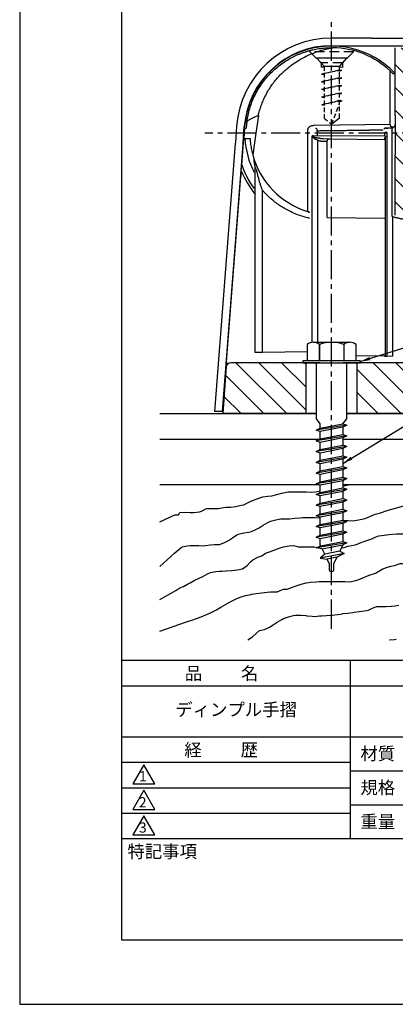
# Model space of a CAD drawing. Extents: x 0 to 210, y 0 to 297.
# Drawn here: x 0 to 74, y 0 to 193 of the extents above; entities that cross this region are included whole.
import ezdxf

# ---------------------------------------------------------------- set-up
doc = ezdxf.new("R2010")
doc.units = 0
doc.header["$LTSCALE"] = 0.3
for name, pattern in [('CENTER2', [28.575, 19.05, -3.175, 3.175, -3.175]), ('DASHED', [4.5, 3, -1.5]), ('HIDDEN', [9.525, 6.35, -3.175])]:
    doc.linetypes.add(name, pattern=pattern)
doc.layers.get('DEFPOINTS').update_dxf_attribs({"linetype": 'CONTINUOUS'})
for name, color, linetype in [('BIS', 7, 'CONTINUOUS'), ('BRACKET', 4, 'CONTINUOUS'), ('CENTER', 6, 'CENTER2'), ('COVER', 140, 'CONTINUOUS'), ('GENKYO', 3, 'CONTINUOUS'), ('HATCH', 9, 'CONTINUOUS'), ('TEXT2', 7, 'CONTINUOUS'), ('TITLE', 7, 'CONTINUOUS')]:
    doc.layers.add(name, color=color, linetype=linetype)
doc.styles.add('DIMS', font='romans.shx', dxfattribs={"width": 0.75, "bigfont": 'bigfont.shx'})
doc.styles.get("Standard").update_dxf_attribs({"font": 'romans.shx', "bigfont": 'bigfont.shx'})
doc.dimstyles.new('DIMS2', dxfattribs={"dimscale": 2, "dimtxt": 2.5, "dimasz": 2, "dimexe": 1, "dimexo": 1, "dimtad": 1, "dimtxsty": 'DIMS', "dimcen": 0, "dimclrt": 7, "dimazin": 3, "dimtfac": 1, "dimtix": 1, "dimtmove": 0, "dimatfit": 3})

msp = doc.modelspace()

# ---------------------------------------------------------------- hatches: boundary and pattern name
at = {"layer": 'HATCH', "ltscale": 100}
h = msp.add_hatch(dxfattribs=at)
h.set_pattern_fill('ANSI31', color=256, angle=90)
h.set_pattern_definition([(135, (184.75, -38.8824), (-2.245064, -2.245064), [])])
h.paths.add_polyline_path([(89.063, 187.685), (89.063, 186.885), (86.863, 184.685), (86.863, 184.024), (96.763, 184.109), (96.748, 187.685)])
edge = h.paths.add_edge_path()
edge.add_line((66.248, 125.885), (66.248, 115.885))
edge.add_line((66.248, 115.885), (98.248, 115.879))
edge.add_line((98.248, 115.879), (107.928, 153.885))
edge.add_line((107.928, 153.885), (96.748, 153.835))
edge.add_line((96.748, 153.835), (96.763, 159.405))
edge.add_line((96.763, 159.405), (76.763, 159.405))
edge.add_line((76.763, 159.405), (76.763, 183.934))
edge.add_line((76.763, 183.934), (82.663, 183.986))
edge.add_line((82.663, 183.986), (82.663, 184.685))
edge.add_line((82.663, 184.685), (80.463, 186.885))
edge.add_line((80.463, 186.885), (80.463, 187.685))
edge.add_line((80.463, 187.685), (73.748, 187.683))
edge.add_line((73.748, 187.683), (73.748, 154.853))
edge.add_arc((82.247, 182.04), 28.484, 252.63864, 261.97632)
edge.add_line((78.271, 153.835), (93.948, 153.835))
edge.add_arc((93.948, 153.535), 0.3, 0, 90, ccw=False)
edge.add_line((94.248, 153.535), (94.29, 151.94))
edge.add_arc((95.262, 151.966), 0.972, 181.51797, 306.77262)
edge.add_line((95.844, 151.188), (103.638, 151.023))
edge.add_arc((103.628, 150.523), 0.5, -14.29052, 88.79216, ccw=False)
edge.add_line((104.112, 150.4), (98.06, 126.638))
edge.add_arc((97.091, 126.885), 1, 270, 345.70969, ccw=False)
edge.add_line((97.091, 125.885), (66.248, 125.885))
edge = h.paths.add_edge_path()
edge.add_line((56.248, 125.885), (41.525, 125.885))
edge.add_arc((41.525, 124.885), 1, 90, 175.80071)
edge.add_line((40.528, 124.958), (39.862, 115.885))
edge.add_line((39.862, 115.885), (56.248, 115.885))
edge.add_line((56.248, 115.885), (56.248, 125.885))

# ---------------------------------------------------------------- linework, layer by layer
at = {"layer": 'BIS', "linetype": 'DASHED', "ltscale": 100}
for p, q in [((58.263, 185.667), (64.263, 185.667)), ((58.263, 185.667), (59.763, 184.067)), ((64.263, 185.667), (62.763, 184.067)), ((59.763, 184.067), (62.763, 184.067)), ((62.763, 173.867), (61.263, 172.667))]:
    msp.add_line(p, q, dxfattribs=at)
at = {"layer": 'BIS', "linetype": 'DASHED'}
for p, q in [((59.763, 184.067), (59.763, 173.867)), ((62.763, 173.867), (62.763, 184.067)), ((59.263, 182.517), (62.763, 183.36)), ((63.263, 183.267), (59.263, 182.517)), ((59.263, 182.517), (59.763, 182.704)), ((59.263, 182.517), (59.763, 182.423)), ((59.263, 181.017), (62.763, 181.86)), ((63.263, 181.767), (59.263, 181.017)), ((62.763, 183.36), (63.263, 183.267)), ((62.763, 183.079), (63.263, 183.267)), ((62.763, 181.86), (63.263, 181.767)), ((62.763, 181.579), (63.263, 181.767)), ((59.263, 181.017), (59.763, 181.204)), ((59.263, 181.017), (59.763, 180.923)), ((59.263, 179.517), (62.763, 180.36)), ((63.263, 180.267), (59.263, 179.517)), ((59.263, 179.517), (59.763, 179.704)), ((62.763, 180.36), (63.263, 180.267)), ((62.763, 180.079), (63.263, 180.267)), ((59.263, 179.517), (59.763, 179.423)), ((59.263, 178.017), (62.763, 178.86)), ((63.263, 178.767), (59.263, 178.017)), ((59.263, 178.017), (59.763, 178.204)), ((59.263, 178.017), (59.763, 177.923)), ((62.763, 178.86), (63.263, 178.767)), ((62.763, 178.579), (63.263, 178.767)), ((59.294, 176.491), (62.763, 177.36)), ((63.263, 177.267), (59.294, 176.491)), ((59.294, 176.491), (59.871, 176.377)), ((59.425, 176.517), (59.763, 176.654)), ((61.263, 172.667), (62.763, 176.667)), ((62.763, 177.36), (63.263, 177.267)), ((62.763, 177.079), (63.263, 177.267)), ((59.763, 173.867), (61.263, 172.667))]:
    msp.add_line(p, q, dxfattribs=at)
at = {"layer": 'BIS', "ltscale": 2}
for p, q in [((56.448, 129.473), (56.448, 126.285)), ((57.648, 129.885), (64.848, 129.885)), ((58.848, 129.473), (58.848, 126.285)), ((58.848, 126.285), (58.848, 129.473)), ((63.648, 129.473), (63.648, 126.285)), ((63.648, 129.473), (63.648, 126.285)), ((66.048, 126.285), (66.048, 129.473)), ((55.648, 126.285), (66.848, 126.285)), ((55.648, 125.885), (55.648, 126.285)), ((55.648, 125.885), (66.848, 125.885)), ((58.248, 114.885), (58.248, 125.885)), ((64.248, 114.885), (64.248, 125.885)), ((66.848, 125.885), (66.848, 126.285)), ((59.023, 113.892), (58.248, 114.885)), ((63.448, 113.917), (64.248, 114.885)), ((64.235, 113.641), (58.235, 112.629)), ((58.235, 112.629), (59.023, 113.037)), ((59.023, 112.353), (58.235, 112.629)), ((59.023, 113.037), (63.448, 113.917)), ((59.023, 113.037), (59.023, 113.892)), ((63.448, 113.233), (59.023, 112.353)), ((59.023, 110.937), (59.023, 112.353)), ((63.448, 113.917), (64.235, 113.641)), ((64.235, 113.641), (63.448, 113.233)), ((63.448, 113.233), (63.448, 111.817)), ((64.235, 111.541), (58.235, 110.529)), ((58.235, 110.529), (59.023, 110.937)), ((59.023, 110.253), (58.235, 110.529)), ((59.023, 110.937), (63.448, 111.817)), ((63.448, 111.133), (59.023, 110.253)), ((59.023, 108.837), (59.023, 110.253)), ((63.448, 111.817), (64.235, 111.541)), ((64.235, 111.541), (63.448, 111.133)), ((63.448, 111.133), (63.448, 109.717)), ((64.235, 109.441), (58.235, 108.429)), ((58.235, 108.429), (59.023, 108.837)), ((59.023, 108.153), (58.235, 108.429)), ((59.023, 108.837), (63.448, 109.717)), ((63.448, 109.033), (59.023, 108.153)), ((64.235, 109.441), (63.448, 109.717)), ((64.235, 109.441), (63.448, 109.033)), ((63.448, 109.033), (63.448, 107.617)), ((64.235, 107.341), (58.235, 106.329)), ((58.235, 106.329), (59.023, 106.737)), ((59.023, 106.053), (58.235, 106.329)), ((59.023, 106.737), (59.023, 108.153)), ((59.023, 106.737), (63.448, 107.617)), ((63.448, 106.933), (59.023, 106.053)), ((63.448, 107.617), (64.235, 107.341)), ((64.235, 107.341), (63.448, 106.933)), ((63.448, 106.933), (63.448, 105.517)), ((64.235, 105.241), (58.235, 104.229)), ((58.235, 104.229), (59.023, 104.637)), ((59.023, 104.637), (59.023, 106.053)), ((59.023, 104.637), (63.448, 105.517)), ((63.448, 104.833), (59.023, 103.953)), ((63.448, 105.517), (64.235, 105.241)), ((64.235, 105.241), (63.448, 104.833)), ((63.448, 104.833), (63.448, 103.417)), ((59.023, 103.953), (58.235, 104.229)), ((64.235, 103.141), (58.235, 102.129)), ((58.235, 102.129), (59.023, 102.537)), ((59.023, 102.537), (59.023, 103.953)), ((59.023, 102.537), (63.448, 103.417)), ((63.448, 102.733), (59.023, 101.853)), ((63.448, 103.417), (64.235, 103.141)), ((64.235, 103.141), (63.448, 102.733)), ((63.448, 102.733), (63.448, 101.317)), ((59.023, 101.853), (58.235, 102.129)), ((64.235, 101.041), (58.235, 100.029)), ((59.023, 100.437), (59.023, 101.853)), ((59.023, 100.437), (63.448, 101.317)), ((63.448, 100.633), (59.023, 99.753)), ((63.448, 101.317), (64.235, 101.041)), ((64.235, 101.041), (63.448, 100.633)), ((63.448, 100.633), (63.448, 99.217)), ((58.235, 100.029), (59.023, 100.437)), ((59.023, 99.753), (58.235, 100.029)), ((64.235, 98.941), (58.235, 97.929)), ((59.023, 98.337), (59.023, 99.753)), ((59.023, 98.337), (63.448, 99.217)), ((63.448, 98.533), (59.023, 97.653)), ((64.235, 98.941), (63.448, 99.217)), ((64.235, 98.941), (63.448, 98.533)), ((63.448, 98.533), (63.448, 97.117)), ((58.235, 97.929), (59.023, 98.337)), ((59.023, 97.653), (58.235, 97.929)), ((64.235, 96.841), (58.235, 95.829)), ((59.023, 96.237), (59.023, 97.653)), ((59.023, 96.237), (63.448, 97.117)), ((63.448, 97.117), (64.235, 96.841)), ((64.235, 96.841), (63.448, 96.433)), ((58.235, 95.829), (59.023, 96.237)), ((59.023, 95.553), (58.235, 95.829)), ((64.235, 94.741), (58.235, 93.729)), ((63.448, 96.433), (59.023, 95.553)), ((59.023, 94.137), (59.023, 95.553)), ((59.023, 94.137), (63.448, 95.017)), ((63.448, 96.433), (63.448, 95.017)), ((63.448, 95.017), (64.235, 94.741)), ((64.235, 94.741), (63.448, 94.333)), ((58.235, 93.729), (59.023, 94.137)), ((59.023, 93.453), (58.235, 93.729)), ((63.448, 94.333), (59.023, 93.453)), ((59.023, 92.037), (59.023, 93.453)), ((59.023, 92.037), (63.448, 92.917)), ((63.448, 94.333), (63.448, 92.917)), ((63.448, 92.917), (64.235, 92.641)), ((64.235, 92.641), (58.235, 91.629)), ((58.235, 91.629), (59.023, 92.037)), ((59.023, 91.353), (58.235, 91.629)), ((63.448, 92.233), (59.023, 91.353)), ((59.023, 90.135), (59.023, 91.353)), ((59.1, 89.977), (63.448, 90.817)), ((64.235, 92.641), (63.448, 92.233)), ((63.448, 92.233), (63.448, 90.817)), ((63.448, 90.817), (64.235, 90.541)), ((64.235, 90.541), (58.235, 89.529)), ((58.235, 89.529), (59.1, 89.977)), ((59.417, 89.331), (58.235, 89.529)), ((59.1, 89.977), (59.023, 90.135)), ((59.417, 89.331), (63.446, 90.132)), ((59.92, 88.303), (59.417, 89.331)), ((62.855, 88.924), (59.92, 88.303)), ((63.446, 90.132), (62.855, 88.924)), ((62.855, 88.924), (63.729, 88.473)), ((64.235, 90.541), (63.446, 90.132)), ((63.729, 88.473), (58.997, 87.553)), ((59.92, 88.303), (59.001, 87.558)), ((59.001, 87.558), (60.401, 87.322)), ((62.261, 87.712), (60.401, 87.322)), ((60.86, 86.385), (60.401, 87.322)), ((62.261, 87.712), (61.61, 86.385)), ((63.729, 88.473), (62.261, 87.712)), ((60.86, 85.11), (60.86, 86.385)), ((61.61, 86.385), (61.61, 85.11)), ((61.385, 84.885), (61.085, 84.885))]:
    msp.add_line(p, q, dxfattribs=at)
msp.add_lwpolyline([(63.702, 92.364), (63.731, 92.367)], dxfattribs=at)
for centre, radius, start, end in [((57.648, 127.93), 1.954, 52.12112, 127.87888), ((61.248, 122.685), 7.2, 70.52878, 109.47122), ((64.848, 127.93), 1.954, 52.12112, 127.87888), ((61.085, 85.11), 0.225, 180, 270), ((61.385, 85.11), 0.225, 270, 0)]:
    msp.add_arc(centre, radius, start, end, dxfattribs=at)
at = {"layer": 'BRACKET', "linetype": 'BYBLOCK'}
for p, q in [((73.748, 174.358), (73.748, 187.683)), ((72.748, 172.591), (72.748, 183.132)), ((72.748, 183.132), (73.253, 182.636)), ((73.253, 182.636), (73.312, 182.576)), ((46.863, 174.357), (46.356, 170.885)), ((73.748, 174.357), (73.748, 170.885)), ((44.149, 171.885), (44.174, 172.202)), ((72.748, 172.591), (57.802, 172.406)), ((73.254, 172.097), (73.254, 171.906)), ((44.149, 171.885), (43.995, 169.885)), ((44.161, 171.885), (44.478, 171.885)), ((46.356, 170.885), (45.762, 166.665)), ((56.518, 170.897), (56.518, 155.547)), ((57.48, 170.34), (57.439, 170.376)), ((57.439, 169.885), (57.439, 170.376)), ((57.657, 170.376), (57.439, 170.376)), ((71.845, 170.328), (57.657, 170.376)), ((58.436, 170.863), (58.436, 170.373)), ((71.626, 170.863), (71.626, 170.328)), ((71.845, 171.893), (71.825, 171.891)), ((71.845, 169.885), (71.845, 170.328)), ((72.147, 127.116), (72.147, 170.898)), ((73.254, 171.906), (72.851, 171.897)), ((73.042, 170.898), (73.042, 155.414)), ((73.748, 170.885), (73.748, 166.665)), ((43.596, 164.716), (43.995, 169.885)), ((44.011, 169.885), (45.229, 169.885)), ((57.439, 129.885), (57.439, 169.885)), ((58.561, 129.885), (58.561, 169.539)), ((59.284, 169.353), (60.395, 169.326)), ((59.637, 169.853), (60.791, 169.825)), ((60.396, 154.857), (60.396, 169.1)), ((60.952, 169.824), (71.61, 169.692)), ((64.254, 169.783), (64.255, 169.8)), ((64.757, 169.777), (64.757, 169.796)), ((71.845, 127.116), (71.845, 169.885)), ((73.748, 154.853), (73.748, 166.665)), ((43.506, 163.546), (43.596, 164.713)), ((46.247, 127.885), (46.247, 164.254)), ((40.612, 126.052), (43.416, 162.388)), ((43.506, 163.546), (43.416, 162.388)), ((47.671, 127.909), (47.671, 159.715)), ((56.524, 155.545), (56.654, 155.506)), ((60.396, 154.339), (60.396, 154.857)), ((73.042, 155.414), (73.042, 154.641)), ((60.396, 154.339), (71.61, 154.241)), ((73.268, 127.133), (73.268, 154.536)), ((46.55, 127.885), (46.247, 127.885)), ((56.448, 128.015), (47.671, 127.909)), ((58.998, 125.885), (41.525, 125.885)), ((56.248, 115.885), (56.248, 125.885)), ((97.091, 125.885), (63.498, 125.885)), ((66.048, 127.224), (71.61, 127.291)), ((66.248, 115.885), (66.248, 125.885)), ((72.147, 127.116), (71.845, 127.116)), ((73.268, 127.133), (72.147, 127.116))]:
    msp.add_line(p, q, dxfattribs=at)
at = {"layer": 'BRACKET', "linetype": 'HIDDEN'}
for p, q in [((56.963, 187.125), (56.963, 186.885)), ((65.563, 186.885), (56.963, 186.885)), ((56.963, 186.885), (59.163, 184.685)), ((65.563, 186.885), (63.363, 184.685)), ((65.563, 186.885), (65.563, 187.121)), ((63.363, 184.685), (59.163, 184.685)), ((59.163, 184.685), (59.163, 183.835)), ((59.763, 183.834), (59.163, 183.835)), ((63.363, 183.831), (62.763, 183.832)), ((63.363, 184.685), (63.363, 183.831))]:
    msp.add_line(p, q, dxfattribs=at)
at = {"layer": 'BRACKET', "linetype": 'BYBLOCK', "ltscale": 100}
msp.add_line((40.612, 126.052), (40.536, 125.067), dxfattribs=at)
at = {"layer": 'BRACKET', "ltscale": 100}
msp.add_line((40.536, 125.067), (39.862, 115.885), dxfattribs=at)
at = {"layer": 'BRACKET', "linetype": 'CONTINUOUS'}
for p, q in [((58.248, 115.885), (39.862, 115.885)), ((87.948, 115.885), (64.248, 115.885))]:
    msp.add_line(p, q, dxfattribs=at)
at = {"layer": 'BRACKET', "linetype": 'BYBLOCK'}
for points in [[(44.601, 173.148, -0.0199524), (44.834, 174.466, -0.019881), (45.171, 175.761, -0.0199419), (45.61, 177.026, -0.0199364), (46.149, 178.25, -0.0198525), (46.782, 179.428, -0.0199099), (47.507, 180.55, -0.0194027), (48.296, 181.585, -0.0192797), (49.162, 182.554, -0.0193203), (50.098, 183.451, -0.0203983), (51.155, 184.315, -0.0200252), (52.272, 185.085, -0.0200379), (53.433, 185.756, -0.0098453), (54.023, 186.052, -0.0096482), (54.617, 186.32, -0.009567), (55.211, 186.562, -0.0093844), (55.802, 186.777, -0.0090284), (56.385, 186.965, -0.0088394), (56.954, 187.126, -0.009651), (57.582, 187.28, -0.0090173), (58.179, 187.402, -0.0084462), (58.737, 187.496, -0.006749), (59.189, 187.558, -0.0064022), (59.611, 187.605, -0.0058444), (60.004, 187.638, -0.0078382), (60.538, 187.67, -0.0075922), (61.029, 187.683, -0.0067139), (61.488, 187.683)], [(46.863, 174.358, -0.0159342), (47.118, 175.364, -0.0158395), (47.436, 176.352, -0.015809), (47.815, 177.318, -0.0157322), (48.255, 178.258, -0.0156026), (48.753, 179.169, -0.0155342), (49.306, 180.047, -0.0308843), (50.577, 181.698, -0.0300132), (52.038, 183.184, -0.0295844), (53.666, 184.485, -0.0239696), (55.129, 185.417, -0.0231929), (56.674, 186.207, -0.0226188), (58.284, 186.853, -0.0139692), (59.336, 187.188, -0.0135979), (60.406, 187.464, -0.0132671), (61.488, 187.683)], [(73.611, 182.636, -0.0629344), (73.569, 182.581, -0.0885455), (73.517, 182.542, -0.112679), (73.455, 182.528, -0.0939163), (73.386, 182.542, -0.0608588), (73.318, 182.581, -0.0437111), (73.253, 182.636)], [(73.611, 182.636, 0.0416602), (73.687, 182.799, 0.0434902), (73.733, 182.965, 0.0451278), (73.748, 183.131)], [(44.604, 173.15, -0.0241711), (44.761, 173.311, -0.0216075), (44.944, 173.466, -0.0191774), (45.151, 173.614, -0.0310476), (45.63, 173.887, -0.0239246), (46.202, 174.135, -0.0188351), (46.864, 174.357)], [(44.601, 173.147, 0.004656), (44.562, 172.841, 0.0046113), (44.528, 172.523, 0.0048535), (44.5, 172.202), (44.491, 172.096), (44.484, 171.99), (44.478, 171.885)], [(57.044, 172.235, 0.0430777), (56.913, 172.159, 0.0415974), (56.793, 172.058, 0.0420806), (56.689, 171.937, 0.0425873), (56.607, 171.799, 0.0401875), (56.55, 171.653, 0.0426354), (56.519, 171.508, 0.0222411), (56.512, 171.402, 0.0123647), (56.511, 171.299), (56.514, 171.198), (56.515, 171.098), (56.517, 170.998), (56.518, 170.897)], [(57.802, 172.406, 0.0340287), (57.542, 172.386, 0.0357002), (57.287, 172.329, 0.0392811), (57.044, 172.235)], [(71.845, 171.893, 0.0047101), (72.078, 171.907, 0.0114391), (72.228, 171.921, 0.0636444), (72.293, 171.934), (72.295, 171.935), (72.296, 171.936), (72.296, 171.937)], [(73.029, 172.148, -0.0462788), (72.961, 172.188, -0.0458766), (72.898, 172.244, -0.0474786), (72.842, 172.316, -0.0417764), (72.797, 172.401, -0.0376149), (72.765, 172.494, -0.0365347), (72.748, 172.591)], [(73.264, 172.101, -0.0343772), (73.187, 172.106, -0.0308396), (73.108, 172.122, -0.0278757), (73.029, 172.148)], [(73.475, 172.149, -0.0393042), (73.409, 172.123, -0.0383893), (73.339, 172.106, -0.037), (73.264, 172.101)], [(73.475, 172.149, 0.0426641), (73.54, 172.189, 0.0426921), (73.604, 172.245, 0.0456747), (73.661, 172.316, 0.0444424), (73.707, 172.401, 0.0474492), (73.737, 172.494, 0.0540359), (73.748, 172.591)], [(57.48, 170.34), (57.474, 170.328), (57.471, 170.313, 0.0777554), (57.472, 170.297), (57.479, 170.281), (57.489, 170.264), (57.499, 170.247), (57.52, 170.211), (57.541, 170.178), (57.561, 170.146, 0.0075548), (57.6, 170.09, 0.0213492), (57.638, 170.041, 0.0322029), (57.681, 169.997, 0.0113906), (57.72, 169.963, 0.0079835), (57.763, 169.929), (57.809, 169.894, 0.0124785), (57.857, 169.861, 0.0157791), (57.906, 169.83, 0.0197694), (57.957, 169.803, 0.0166767), (58.026, 169.773, 0.010123), (58.094, 169.748), (58.161, 169.726), (58.225, 169.705), (58.285, 169.686), (58.342, 169.669), (58.364, 169.662), (58.386, 169.654), (58.406, 169.645), (58.425, 169.635), (58.444, 169.623), (58.462, 169.612, -0.0147855), (58.497, 169.59, -0.0160256), (58.53, 169.565, -0.0173611), (58.561, 169.539)], [(57.479, 170.34), (57.49, 170.333), (57.501, 170.327), (57.512, 170.32), (57.523, 170.314), (57.533, 170.308), (57.544, 170.301), (57.567, 170.289), (57.589, 170.276), (57.612, 170.263), (57.659, 170.238, 0.0072862), (57.708, 170.213, 0.0098445), (57.759, 170.189, 0.0062359), (57.845, 170.152, 0.0150893), (57.937, 170.117, 0.0232365), (58.034, 170.088, 0.0194305), (58.172, 170.06, 0.0085298), (58.318, 170.04), (58.468, 170.021), (58.533, 170.012), (58.598, 170.003, -0.0061902), (58.663, 169.993, -0.006918), (58.727, 169.98), (58.791, 169.967), (58.853, 169.952)], [(58.114, 171.893, -0.0478011), (58.152, 171.885, -0.0562713), (58.188, 171.869, -0.0575307), (58.221, 171.843, -0.0821845), (58.287, 171.753, -0.0517973), (58.335, 171.628, -0.040508), (58.362, 171.481), (58.365, 171.453), (58.368, 171.424), (58.371, 171.395)], [(58.371, 171.395, -0.000287), (59.235, 171.409, -0.0002776), (60.113, 171.422, -0.0002745), (61, 171.434, -0.0002797), (61.914, 171.445, -0.0002826), (62.823, 171.456, -0.0002921), (63.721, 171.465, -0.0003028), (64.599, 171.473, -0.0003203), (65.453, 171.48, -0.0003474), (66.275, 171.486, -0.0004252), (67.144, 171.49, -0.000484), (67.959, 171.493, -0.0005722), (68.711, 171.494)], [(58.371, 171.395, 0.0165033), (58.383, 171.327), (58.397, 171.258, -0.0080041), (58.411, 171.187, -0.0184837), (58.426, 171.081, -0.0143044), (58.434, 170.972, -0.011298), (58.436, 170.863)], [(71.385, 171.47, 0.0023646), (71.149, 171.476, 0.0016021), (70.863, 171.481, 0.0011728), (70.528, 171.486, 0.0011611), (70.002, 171.49, 0.0008702), (69.394, 171.493, 0.0006939), (68.711, 171.494)], [(71.795, 171.888, 0.0260923), (71.744, 171.878, 0.0303903), (71.697, 171.864, 0.0347505), (71.652, 171.843, 0.0446671), (71.592, 171.803, 0.0394048), (71.54, 171.753, 0.0343378), (71.494, 171.694)], [(71.812, 170.328), (71.815, 170.313), (71.813, 170.297), (71.807, 170.281), (71.799, 170.264), (71.79, 170.247), (71.774, 170.211), (71.759, 170.178), (71.745, 170.146), (71.72, 170.09), (71.699, 170.041, -0.0111023), (71.679, 169.997, 0.0188923), (71.648, 169.927, 0.0227555), (71.624, 169.86, 0.0395537), (71.612, 169.803), (71.61, 169.788), (71.611, 169.774), (71.622, 169.692)], [(72.147, 170.898, 0.0390436), (72.145, 170.927, 0.0500134), (72.138, 170.955, 0.0529749), (72.124, 170.982), (72.111, 170.999), (72.095, 171.015), (72.078, 171.028), (72.059, 171.039), (72.04, 171.046), (72.022, 171.051), (71.999, 171.056), (71.979, 171.06), (71.961, 171.063), (71.949, 171.064), (71.937, 171.065), (71.925, 171.066), (71.913, 171.067), (71.9, 171.068), (71.887, 171.065, -0.094604), (71.872, 171.061), (71.856, 171.061), (71.839, 171.06), (71.822, 171.057), (71.806, 171.054), (71.79, 171.05), (71.763, 171.042), (71.742, 171.034), (71.724, 171.024), (71.708, 171.014), (71.692, 171.002), (71.674, 170.986), (71.661, 170.973), (71.65, 170.955), (71.64, 170.934), (71.632, 170.912), (71.628, 170.887), (71.626, 170.863)], [(72.851, 171.898, 0.0134399), (72.806, 171.899), (72.761, 171.898), (72.715, 171.896, -0.0061486), (72.647, 171.895), (72.578, 171.895), (72.512, 171.896), (72.445, 171.895), (72.376, 171.895), (72.307, 171.895), (72.239, 171.895), (72.171, 171.894), (72.1, 171.894, -0.0043354), (72.018, 171.895, 0.0051208), (71.932, 171.895, 0.0142747), (71.845, 171.893)], [(73.063, 171.816, 0.0412838), (73.017, 171.85, 0.0432564), (72.966, 171.875, 0.0455588), (72.913, 171.891), (72.893, 171.894), (72.872, 171.896), (72.851, 171.898)], [(73.063, 171.816), (73.061, 171.78), (73.058, 171.735), (73.056, 171.682), (73.053, 171.617), (73.051, 171.54, 0.0038288), (73.05, 171.448, -0.0033834), (73.047, 171.277, 0.0017175), (73.043, 171.088, 0.0065797), (73.042, 170.898)], [(73.254, 171.906, 0.0637553), (73.19, 171.895, 0.06273), (73.126, 171.866, 0.0559282), (73.064, 171.816)], [(45.229, 169.885, 0.009683), (45.28, 169.259, 0.0093278), (45.35, 168.679, 0.0084639), (45.435, 168.136, 0.0081182), (45.533, 167.622, 0.0079102), (45.642, 167.133, 0.0074742), (45.762, 166.665)], [(58.561, 169.539, 0.037425), (58.796, 169.44, 0.0373359), (59.038, 169.378, 0.0376), (59.284, 169.353)], [(58.853, 169.952, 0.0184699), (59.112, 169.9, 0.0179262), (59.374, 169.868, 0.0175852), (59.637, 169.853)], [(60.396, 169.1, 0.0063824), (60.395, 169.176), (60.393, 169.251, -0.0116571), (60.394, 169.327)], [(60.394, 169.327), (60.395, 169.361), (60.398, 169.395), (60.402, 169.428, -0.037363), (60.425, 169.527, -0.04193), (60.461, 169.615, -0.0473385), (60.51, 169.693, -0.0537316), (60.563, 169.747, -0.0569191), (60.626, 169.789, -0.0594026), (60.698, 169.815), (60.725, 169.821), (60.754, 169.824), (60.784, 169.826)], [(60.791, 169.826, -0.0119624), (60.843, 169.827), (60.897, 169.825), (60.952, 169.824)], [(46.247, 164.254, 0.0417329), (46.238, 164.358, 0.0188747), (46.216, 164.459, -0.0045089), (46.191, 164.561, -0.012758), (46.171, 164.663, -0.0048074), (46.154, 164.766, 0.0031785), (46.138, 164.868, -0.0016576), (46.104, 165.077, -0.0014718), (46.072, 165.276, -0.0013573), (46.044, 165.462), (46.036, 165.521), (46.028, 165.574), (46.021, 165.616), (46.016, 165.644), (46.014, 165.663), (46.013, 165.675), (46.013, 165.676), (46.013, 165.676), (46.013, 165.676)], [(46.55, 163.577, -0.0006276), (46.447, 163.801, -0.0033085), (46.345, 164.026, -0.0059264), (46.247, 164.254)], [(47.671, 159.715, -0.0003089), (47.566, 159.998, -0.0029307), (47.46, 160.288, -0.0053871), (47.357, 160.586, -0.002486), (47.26, 160.883, -0.0029743), (47.165, 161.185, -0.0035184), (47.073, 161.49, -0.0070244), (46.879, 162.187, -0.0063194), (46.705, 162.884, -0.0056399), (46.55, 163.577)], [(56.902, 154.23), (56.819, 154.248), (56.736, 154.267), (56.653, 154.287, -0.0194593), (55.372, 154.641, -0.0198258), (54.105, 155.101, -0.0200783), (52.858, 155.67, -0.0312883), (51.02, 156.749, -0.0323404), (49.278, 158.095, -0.0333911), (47.671, 159.715)], [(56.906, 155.314, 0.0348359), (56.86, 155.364, 0.0310779), (56.806, 155.41, 0.0276905), (56.744, 155.45, 0.0229091), (56.675, 155.487, 0.0184141), (56.6, 155.518, 0.0151972), (56.522, 155.545)], [(73.042, 154.641, -0.0112813), (73.087, 154.626, -0.0120475), (73.131, 154.608, -0.0130559), (73.173, 154.59), (73.206, 154.573), (73.238, 154.555), (73.268, 154.536)], [(73.268, 154.536, 0.0099061), (73.958, 154.353, 0.0097967), (74.652, 154.198, 0.0096866), (75.348, 154.071, 0.0134217), (76.321, 153.94, 0.0134271), (77.295, 153.861, 0.0134115), (78.271, 153.835)], [(47.671, 127.909, -0.0015263), (47.527, 127.903, -0.0018697), (47.359, 127.898, -0.0024099), (47.178, 127.893, -0.0005296), (46.947, 127.889, -0.0012755), (46.731, 127.886, -0.0028191), (46.55, 127.885)], [(71.845, 127.116), (71.779, 127.116, -0.0052354), (71.669, 127.117, -0.0629601), (71.61, 127.121)]]:
    msp.add_lwpolyline(points, format="xyb", dxfattribs=at)
msp.add_lwpolyline([(60.405, 154.35), (60.404, 154.35), (60.404, 154.349), (60.403, 154.348), (60.403, 154.348), (60.402, 154.347), (60.401, 154.346), (60.401, 154.345), (60.4, 154.345), (60.4, 154.344), (60.399, 154.343), (60.399, 154.343), (60.398, 154.342), (60.398, 154.341), (60.397, 154.34), (60.397, 154.34), (60.396, 154.339)], dxfattribs=at)
for radius, start, end in [(17.125, 43.64391, 175.58718), (16.8, 46.80183, 89.18014), (17.05, 183.36239, 206.64658), (16.05, 195.24191, 252.85985), (18.7, 199.25929, 215.42488), (19.2, 202.47077, 218.62267)]:
    msp.add_arc((61.248, 170.885), radius, start, end, dxfattribs=at)
at = {"layer": 'BRACKET', "linetype": 'BYBLOCK', "ltscale": 100}
msp.add_arc((41.525, 124.885), 1, 90, 175.80071, dxfattribs=at)
at = {"layer": 'CENTER'}
for p, q in [((61.248, 73.675), (61.248, 192.685)), ((192.25, 170.885), (36.372, 170.885))]:
    msp.add_line(p, q, dxfattribs=at)
at = {"layer": 'COVER'}
for p, q in [((69.068, 189.579), (61.248, 189.579)), ((69.068, 189.579), (87.948, 189.579)), ((61.248, 188.079), (111.748, 188.079)), ((42.603, 172.318), (42.35, 169.043)), ((42.603, 172.318), (42.35, 169.043)), ((43.852, 169.004), (44.099, 172.202)), ((42.341, 168.919), (38.279, 116.279)), ((42.341, 168.919), (38.279, 116.279)), ((43.833, 168.757), (39.783, 116.279)), ((42.35, 169.043), (42.341, 168.919)), ((42.35, 169.043), (42.341, 168.919)), ((43.833, 168.757), (43.852, 169.004)), ((39.783, 116.279), (38.279, 116.279)), ((39.783, 116.279), (39.858, 116.279))]:
    msp.add_line(p, q, dxfattribs=at)
for radius in [18.7, 17.2]:
    msp.add_arc((61.248, 170.879), radius, 90, 175.58718, dxfattribs=at)
at = {"layer": 'DEFPOINTS'}
msp.add_lwpolyline([(0, 0), (210, 0), (210, 297), (0, 297)], close=True, dxfattribs=at)
at = {"layer": 'GENKYO'}
for p, q in [((27.5, 115.885), (58.248, 115.885)), ((64.248, 115.885), (192.25, 115.885)), ((27.5, 110.885), (58.921, 110.885)), ((63.448, 110.885), (192.25, 110.885)), ((27.5, 101.959), (58.719, 101.959))]:
    msp.add_line(p, q, dxfattribs=at)
at = {"layer": 'GENKYO', "ltscale": 2}
msp.add_line((63.448, 101.959), (192.25, 101.959), dxfattribs=at)
at = {"layer": 'HATCH'}
msp.add_line((59.261, 82.962), (62.61, 82.955), dxfattribs=at)
for points in [[(27.5, 94.635), (30.437, 96.015), (30.686, 96.015), (31.188, 96.015), (31.439, 96.518), (32.307, 96.544), (33.461, 96.513), (34.202, 96.518), (35.275, 96.654), (35.709, 96.769), (36.552, 97.237), (36.714, 97.271), (37.669, 97.292), (38.74, 97.263), (38.974, 97.271), (40.027, 97.444), (40.481, 97.522), (41.478, 97.521), (41.486, 97.522), (42.427, 97.682), (43.52, 97.905), (43.998, 98.025), (44.889, 98.472), (45.002, 98.527), (45.907, 98.899), (46.258, 99.029), (47.178, 99.364), (47.765, 99.532), (48.724, 99.669), (49.523, 99.783), (50.523, 100.024), (51.476, 100.272), (51.533, 100.285), (52.377, 100.503), (52.789, 100.537), (53.675, 100.555), (54.792, 100.55), (55.862, 100.539), (56.305, 100.537), (57.381, 100.501), (58.063, 100.537), (59.043, 100.742)], [(63.468, 101.673), (64.831, 101.959)], [(63.468, 95.006), (65.518, 94.827), (67.827, 95.31), (69.814, 96.169), (70.62, 96.384), (72.338, 96.974), (74.97, 97.672), (77.118, 98.37), (77.787, 98.566)], [(27.5, 85.915), (30.369, 88.532), (30.937, 88.983), (31.709, 89.619), (31.942, 89.736), (32.89, 89.939), (33.449, 89.987), (34.47, 90.001), (35.207, 89.987), (36.183, 89.971), (36.463, 89.987), (37.478, 90.133), (38.221, 90.239), (39.219, 90.237), (39.226, 90.239), (40.083, 90.555), (40.984, 90.992), (41.788, 91.525), (42.649, 92.089), (42.993, 92.248), (43.984, 92.487), (45.012, 92.637), (45.505, 92.75), (46.395, 93.149), (47.012, 93.504), (47.831, 93.987), (48.745, 94.516), (49.272, 94.76), (50.288, 95.056), (51.263, 95.225), (51.533, 95.262), (52.487, 95.262), (53.04, 95.262), (54.01, 95.355), (55.078, 95.473), (55.552, 95.513), (56.571, 95.523), (57.059, 95.513), (57.958, 95.531), (59.023, 95.429)], [(66.263, 90.291), (67.207, 90.645), (68.169, 90.995), (69.152, 91.345), (69.819, 91.661), (70.486, 91.907), (71.575, 92.047), (72.488, 92.153), (73.963, 92.328), (75.718, 92.328), (76.702, 92.363), (77.564, 92.457)], [(27.5, 79.441), (30.649, 81.189), (31.439, 81.699), (32.193, 81.95), (32.94, 82.41), (33.449, 82.703), (34.291, 83.134), (35.274, 83.62), (35.96, 83.959), (36.886, 84.467), (37.467, 84.713), (38.531, 84.899), (39.226, 84.964), (39.728, 84.964), (40.52, 85.024), (41.614, 85.103), (42.76, 85.234), (43.709, 85.453), (43.747, 85.466), (44.657, 86.077), (45.317, 86.824), (45.756, 87.224), (46.756, 87.695), (47.514, 87.978), (48.268, 88.48), (49.051, 88.789), (50.092, 89.176), (51.146, 89.541), (51.784, 89.736), (52.934, 89.955), (53.775, 89.987), (53.793, 89.987), (54.752, 89.741), (54.798, 89.736), (55.793, 89.723), (56.556, 89.736), (57.565, 89.752), (57.812, 89.736), (58.374, 89.601)], [(63.172, 89.572), (63.74, 89.622), (64.402, 89.897), (65.888, 90.15), (66.263, 90.291)], [(66.783, 83.401), (68.631, 84.181), (69.842, 84.562), (70.499, 84.976), (71.295, 85.46), (72.229, 85.772), (72.886, 85.944), (73.578, 86.117), (74.72, 86.498), (76.173, 86.463), (77.522, 86.705), (77.787, 86.847)], [(62.61, 82.955), (63.584, 82.955), (63.84, 82.955), (64.743, 82.906), (65.096, 82.955), (66.019, 83.182), (66.783, 83.401)], [(27.5, 73.194), (32.761, 75.072), (33.966, 75.425), (34.704, 75.671), (35.615, 76.018), (36.582, 76.417), (37.498, 76.823), (37.718, 76.927), (38.67, 77.424), (39.516, 77.915), (39.979, 78.182), (40.879, 78.71), (41.716, 79.176), (41.737, 79.187), (42.64, 79.612), (43.495, 79.941), (44.343, 80.199), (45.407, 80.426), (45.505, 80.443), (46.434, 80.588), (47.548, 80.74), (48.612, 80.872), (49.272, 80.945), (50.314, 80.921), (50.528, 80.945), (51.492, 81.34), (51.784, 81.448), (52.538, 81.448), (53.396, 81.744), (54.477, 82.152), (55.3, 82.452), (56.247, 82.695), (56.305, 82.703), (57.191, 82.815), (58.269, 82.919), (58.817, 82.955), (59.261, 82.962)], [(44.786, 71.5), (45.73, 72.078), (46.508, 72.796), (47.116, 73.326), (48.068, 73.548), (48.225, 73.603), (49.042, 74.024), (49.749, 74.434), (50.554, 74.947), (51.441, 75.491), (51.828, 75.682), (52.775, 76.045), (53.752, 76.305), (54.185, 76.375), (55.231, 76.369), (56.209, 76.254), (56.402, 76.236), (57.436, 76.125), (57.927, 76.098), (58.875, 76.189), (59.313, 76.236), (60.266, 76.294), (61.308, 76.367), (61.392, 76.375), (62.375, 76.498), (63.371, 76.639), (63.471, 76.652), (64.423, 76.768), (65.431, 76.894), (65.688, 76.929), (66.682, 77.056), (67.731, 77.202), (68.46, 77.345), (69.435, 77.762), (70.124, 78.038), (71.116, 78.067), (71.925, 78.038), (72.998, 78.107), (73.727, 78.177), (74.42, 78.315)], [(72.621, 71.5), (72.674, 71.524), (73.59, 71.599), (73.921, 71.662)]]:
    msp.add_lwpolyline(points, dxfattribs=at)
at = {"layer": 'TITLE'}
for p, q in [((20, 67.5), (199.75, 67.5)), ((64.875, 67.5), (64.875, 32.5)), ((20, 62.5), (199.75, 62.5)), ((20, 52.5), (199.75, 52.5)), ((20, 47.5), (64.875, 47.5)), ((24.375, 47), (22.21, 43.25)), ((26.54, 43.25), (24.375, 47)), ((64.875, 45.833), (109.875, 45.833)), ((20, 42.5), (64.875, 42.5)), ((22.21, 43.25), (26.54, 43.25)), ((24.375, 42), (22.21, 38.25)), ((26.54, 38.25), (24.375, 42)), ((64.875, 39.167), (109.875, 39.167)), ((20, 37.5), (64.875, 37.5)), ((22.21, 38.25), (26.54, 38.25)), ((24.375, 37), (22.21, 33.25)), ((26.54, 33.25), (24.375, 37)), ((22.21, 33.25), (26.54, 33.25)), ((20, 32.5), (199.75, 32.5))]:
    msp.add_line(p, q, dxfattribs=at)
msp.add_lwpolyline([(20, 12.625), (199.75, 12.625), (199.75, 284.375), (20, 284.375)], close=True, dxfattribs=at)

# ---------------------------------------------------------------- texts
for s, height, p in [('品          名', 2.5, (32.417, 63.675)), ('経          歴', 2.5, (32.333, 48.675)), ('材質', 2.5, (66.904, 47.937)), ('1', 2, (23.434, 43.761)), ('規格', 2.5, (66.904, 41.271)), ('2', 2, (23.39, 38.635)), ('重量', 2.5, (66.904, 34.604)), ('3', 2, (23.423, 33.677)), ('特記事項', 2.5, (21.166, 28.739))]:
    msp.add_text(s, height=height, dxfattribs=at).set_placement(p)
at = {"layer": 'TITLE', "insert": (42.5, 57.5), "char_height": 2.5, "width": 45, "attachment_point": 5}
msp.add_mtext('ディンプル手摺', dxfattribs=at)

# ---------------------------------------------------------------- leaders
at = {"layer": 'TEXT2', "color": 1, "ltscale": 2, "annotation_type": 0, "has_hookline": 1, "hookline_direction": 0, "text_width": 17.167}
msp.add_leader([(66.848, 126.085), (111.279, 140.163), (113.279, 140.163)], dimstyle='DIMS2', override={"dimscale": 1, "dimgap": 0.625, "dimtad": 1}, dxfattribs=at)
at = {"layer": 'TEXT2', "color": 1, "annotation_type": 0, "has_hookline": 1, "hookline_direction": 0, "text_width": 24.167}
msp.add_leader([(63.448, 106.116), (111.279, 135.163), (113.279, 135.163)], dimstyle='DIMS2', override={"dimscale": 1, "dimgap": 0.625, "dimtad": 1}, dxfattribs=at)

doc.saveas('drawing.dxf')
